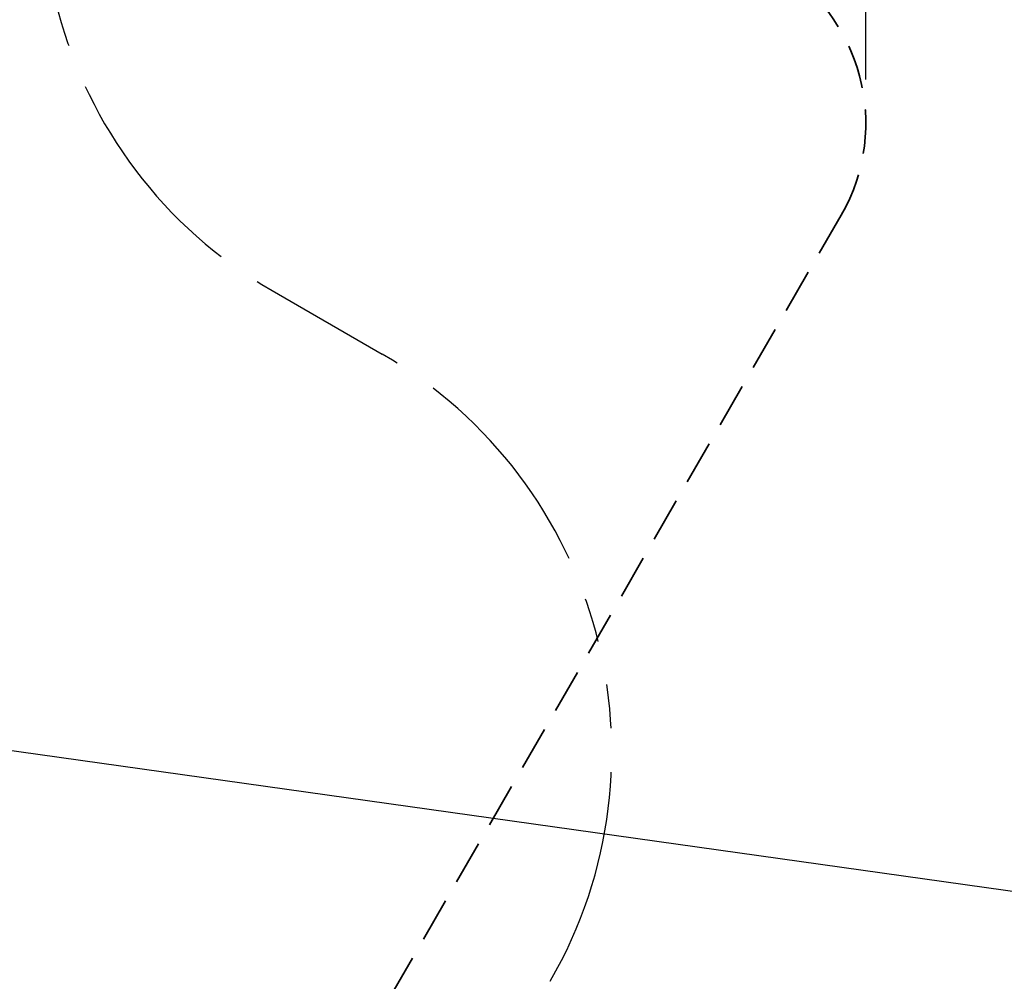
# Model space of a CAD drawing. Units: inches. Extents: x 33 to 1919, y 28 to 1228.
# Drawn here: x 851 to 980, y 649 to 775 of the extents above; entities that cross this region are included whole.
import ezdxf

# ---------------------------------------------------------------- set-up
doc = ezdxf.new("R2010")
doc.units = ezdxf.units.IN
doc.header["$LTSCALE"] = 115
doc.header["$MEASUREMENT"] = 0
doc.linetypes.add('HIDDEN', pattern=[0.075, 0.05, -0.025])
doc.linetypes.add('PHANTOM', pattern=[0.5, 0.25, -0.05, 0.05, -0.05, 0.05, -0.05])
doc.layers.add('SAFETY_ZONE', color=11, linetype='PHANTOM', lineweight=25)
doc.layers.add('SPRAY_ZONE', color=161, linetype='HIDDEN', lineweight=35)
doc.layers.add('SLD-0', color=179, linetype='Continuous')
doc.styles.add('SLDTEXTSTYLE2', font='TXT', dxfattribs={"width": 0.7})
doc.dimstyles.new('SLDDIMSTYLE0', dxfattribs={"dimtxt": 14.655762, "dimasz": 11.5, "dimexe": 0, "dimexo": 0.0625, "dimgap": 3.66394, "dimtad": 0, "dimtih": 1, "dimtoh": 1, "dimdec": 0, "dimrnd": 1e-09, "dimzin": 12, "dimdsep": 46, "dimlunit": 5, "dimtxsty": 'SLDTEXTSTYLE2', "dimsah": 1, "dimcen": 0.09, "dimadec": 0, "dimazin": 3, "dimtfac": 1, "dimtdec": 3, "dimtofl": 0, "dimtmove": 0, "dimatfit": 3, "dimfxl": 0, "dimfrac": 2, "dimtolj": 1, "dimtzin": 12, "dimarcsym": 0})
doc.dimstyles.new('SLDDIMSTYLE2', dxfattribs={"dimtxt": 0.18, "dimasz": 11.5, "dimexe": 0, "dimexo": 0.0625, "dimgap": 0, "dimtad": 0, "dimtih": 1, "dimtoh": 1, "dimdec": 0, "dimrnd": 1e-09, "dimzin": 0, "dimdsep": 46, "dimlunit": 5, "dimtxsty": 'Standard', "dimsah": 1, "dimcen": 0.09, "dimadec": 0, "dimazin": 0, "dimtfac": 11.5, "dimtdec": 0, "dimtofl": 0, "dimtmove": 0, "dimatfit": 3, "dimfxl": 0, "dimfrac": 2, "dimtolj": 1, "dimtzin": 0, "dimarcsym": 0})

# ---------------------------------------------------------------- blocks, each defined once
blk = doc.blocks.new('_D_1')
at = {"layer": 'SLD-0'}
for p, q in [((273.64, 937.17), (273.64, 1179.53)), ((961.74, 767.25), (961.74, 1179.53)), ((273.64, 1168.72), (560.65, 1168.72)), ((961.74, 1168.72), (674.74, 1168.72)), ((580.5, 1153.79), (575.58, 1153.79)), ((575.58, 1153.79), (575.58, 1130.5)), ((654.88, 1153.79), (659.8, 1153.79)), ((659.8, 1153.79), (659.8, 1130.5)), ((575.58, 1130.5), (580.5, 1130.5)), ((659.8, 1130.5), (654.88, 1130.5))]:
    blk.add_line(p, q, dxfattribs=at)
for points in [[(273.64, 1168.72), (285.14, 1165.85), (285.14, 1171.6)], [(961.74, 1168.72), (950.24, 1171.6), (950.24, 1165.85)]]:
    blk.add_solid(points, dxfattribs=at)
at = {"layer": 'SLD-0', "char_height": 14.375, "attachment_point": 1, "style": 'SLDTEXTSTYLE2'}
for s, insert in [('57\'-4"', (588.09, 1175.6)), ('17.48m', (580.5, 1149.03))]:
    blk.add_mtext(s, dxfattribs=dict(at, insert=insert))

msp = doc.modelspace()

# ---------------------------------------------------------------- linework, layer by layer
at = {"layer": 'SAFETY_ZONE'}
msp.add_line((884.1009104, 739.6386333), (898.5121188, 731.3183182), dxfattribs=at)
for centre, start, end in [((914.1009104, 791.6001575), 150, 240), ((868.5121188, 679.356794), 330, 60)]:
    msp.add_arc(centre, 60, start, end, dxfattribs=at)
at = {"layer": 'SPRAY_ZONE'}
msp.add_line((958.5273915, 749.496034), (870.7353427, 597.435745), dxfattribs=at)
msp.add_arc((937.7427818, 761.496034), 24, 330, 60, dxfattribs=at)

# ---------------------------------------------------------------- dimensions: what is measured, and where the dimension line sits
at = {"layer": 'SLD-0'}
dim = msp.add_linear_dim(base=(273.6424071, 1168.7232262), p1=(961.7427818, 761.496034), p2=(273.6424071, 931.4184608), dimstyle='SLDDIMSTYLE0', dxfattribs=at)
dim.commit()
dim.dimension.update_dxf_attribs({"geometry": '_D_1', "text_midpoint": (617.6925944, 1168.7232262), "dimtype": 160})

# ---------------------------------------------------------------- leaders
for points in [[(651.7762037, 707.3705123), (1007.4257625, 657.4037753), (1021.8007625, 657.4037753)], [(725.9355501, 664.851983), (877.5953935, 531.4243071), (891.9703935, 531.4243071)]]:
    msp.add_leader(points, dimstyle='SLDDIMSTYLE2', dxfattribs=at)

doc.saveas('drawing.dxf')
